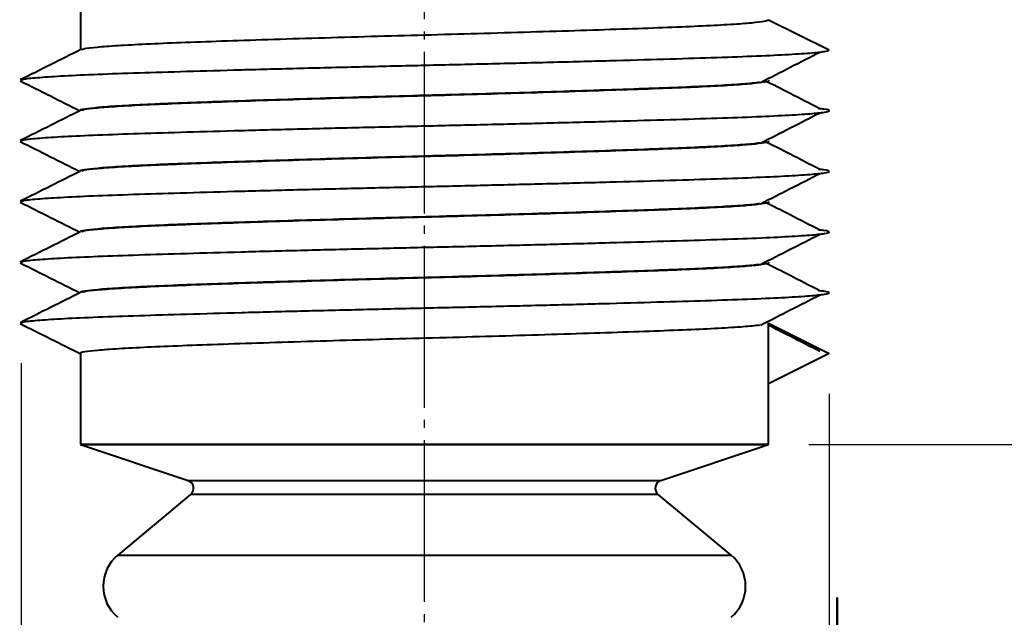
# Model space of a CAD drawing. Units: millimetres. Extents: x 2381 to 2591, y 996 to 1485.
# Drawn here: x 2440 to 2465, y 1311 to 1326 of the extents above; entities that cross this region are included whole.
import ezdxf

# ---------------------------------------------------------------- set-up
doc = ezdxf.new("R2010")
doc.units = ezdxf.units.MM
doc.linetypes.add('ГОСТ 2.303 5', pattern=[24, 20, -1.5, 1, -1.5])
for name, color, linetype, lineweight in [('main', 5, 'Continuous', 50), ('Оси', 1, 'ГОСТ 2.303 5', 25), ('РАЗМЕРЫ', 7, 'Continuous', 25)]:
    doc.layers.add(name, color=color, linetype=linetype, lineweight=lineweight)
doc.styles.add('GOST', font='Gost.shx', dxfattribs={"width": 0.8, "oblique": 15, "height": 3.5})
doc.dimstyles.get("Standard").update_dxf_attribs({"dimtxt": 3.5, "dimasz": 4, "dimexe": 1.25, "dimexo": 1, "dimgap": 1, "dimtad": 1, "dimdec": 1, "dimrnd": 0.5, "dimtxsty": 'GOST', "dimcen": 0, "dimclrd": 256, "dimclre": 256, "dimclrt": 7, "dimadec": 0, "dimazin": 2, "dimtfac": 1, "dimtdec": 1, "dimtmove": 2, "dimatfit": 1, "dimfxl": 0, "dimtolj": 1, "dimtzin": 0, "dimlwd": -1, "dimlwe": -1, "dimarcsym": 0})

# ---------------------------------------------------------------- blocks, each defined once
blk = doc.blocks.new('*D356')
at = {"layer": 'Defpoints', "color": 0}
for p in [(2452.200611902587, 1377.034389992205), (2478.088019280096, 1377.034389992205), (2454.700611613877, 1294.034389425961)]:
    blk.add_point(p, dxfattribs=at)
at = {"layer": 'РАЗМЕРЫ'}
for p, q in [((2453.200611902587, 1377.034389992205), (2479.338019280096, 1377.034389992205)), ((2478.088019280096, 1298.034389425961), (2478.088019280096, 1373.034389992205)), ((2455.700611613877, 1294.034389425961), (2479.338019280096, 1294.034389425961))]:
    blk.add_line(p, q, dxfattribs=at)
for points in [[(2478.754685946762, 1373.034389992205), (2477.421352613429, 1373.034389992205), (2478.088019280096, 1377.034389992205)], [(2477.421352613429, 1298.034389425961), (2478.754685946762, 1298.034389425961), (2478.088019280096, 1294.034389425961)]]:
    blk.add_solid(points, dxfattribs=at)
at = {"layer": 'РАЗМЕРЫ', "color": 7, "insert": (2475.338019280096, 1335.534389709083), "char_height": 3.5, "attachment_point": 5, "rotation": 90, "style": 'GOST'}
blk.add_mtext('\\A1;83', dxfattribs=at)
blk = doc.blocks.new('*D357')
at = {"layer": 'Defpoints', "color": 0}
for p in [(2458.700612269528, 1315.034388211516), (2454.700611613877, 1294.034389425961), (2471.700611639954, 1294.034389425961)]:
    blk.add_point(p, dxfattribs=at)
at = {"layer": 'РАЗМЕРЫ'}
for p, q in [((2459.700612269528, 1315.034388211516), (2472.950611639954, 1315.034388211516)), ((2471.700611639954, 1311.034388211516), (2471.700611639954, 1298.034389425961)), ((2455.700611613877, 1294.034389425961), (2472.950611639954, 1294.034389425961))]:
    blk.add_line(p, q, dxfattribs=at)
for points in [[(2472.367278306621, 1311.034388211516), (2471.033944973288, 1311.034388211516), (2471.700611639954, 1315.034388211516)], [(2471.033944973288, 1298.034389425961), (2472.367278306621, 1298.034389425961), (2471.700611639954, 1294.034389425961)]]:
    blk.add_solid(points, dxfattribs=at)
at = {"layer": 'РАЗМЕРЫ', "color": 7, "insert": (2468.950267151765, 1304.534388818739), "char_height": 3.5, "attachment_point": 5, "rotation": 90, "style": 'GOST'}
blk.add_mtext('\\A1;21', dxfattribs=at)
blk = doc.blocks.new('*D358')
at = {"layer": 'Defpoints', "color": 0}
for p in [(2458.700611639954, 1330.03438787624), (2458.700612269528, 1315.034388211516), (2471.700611639954, 1315.034388211516)]:
    blk.add_point(p, dxfattribs=at)
at = {"layer": 'РАЗМЕРЫ'}
for p, q in [((2459.700611639954, 1330.03438787624), (2472.950611639954, 1330.03438787624)), ((2471.700611639954, 1326.03438787624), (2471.700611639954, 1319.034388211516)), ((2459.700612269528, 1315.034388211516), (2472.950611639954, 1315.034388211516))]:
    blk.add_line(p, q, dxfattribs=at)
for points in [[(2472.367278306621, 1326.03438787624), (2471.033944973288, 1326.03438787624), (2471.700611639954, 1330.03438787624)], [(2471.033944973288, 1319.034388211516), (2472.367278306621, 1319.034388211516), (2471.700611639954, 1315.034388211516)]]:
    blk.add_solid(points, dxfattribs=at)
at = {"layer": 'РАЗМЕРЫ', "color": 7, "insert": (2468.950611639954, 1322.534388043878), "char_height": 3.5, "attachment_point": 5, "rotation": 90, "style": 'GOST'}
blk.add_mtext('\\A1;15', dxfattribs=at)
blk = doc.blocks.new('*D362')
at = {"layer": 'Defpoints', "color": 0}
for p in [(2440.236013464816, 1318.047566917685), (2460.199380375631, 1317.287657056896), (2460.199380375631, 1281.148379461672)]:
    blk.add_point(p, dxfattribs=at)
at = {"layer": 'РАЗМЕРЫ'}
for p, q in [((2440.236013464816, 1317.047566917685), (2440.236013464816, 1279.898379461672)), ((2460.199380375631, 1316.287657056896), (2460.199380375631, 1279.898379461672)), ((2444.236013464816, 1281.148379461672), (2456.199380375631, 1281.148379461672))]:
    blk.add_line(p, q, dxfattribs=at)
for points in [[(2444.236013464816, 1281.815046128339), (2444.236013464816, 1280.481712795005), (2440.236013464816, 1281.148379461672)], [(2456.199380375631, 1280.481712795005), (2456.199380375631, 1281.815046128339), (2460.199380375631, 1281.148379461672)]]:
    blk.add_solid(points, dxfattribs=at)
at = {"layer": 'РАЗМЕРЫ', "color": 7, "insert": (2450.217696920224, 1284.161223949861), "char_height": 3.5, "attachment_point": 5, "style": 'GOST'}
blk.add_mtext('\\A1;M20х1,5', dxfattribs=at)

msp = doc.modelspace()

# ---------------------------------------------------------------- linework, layer by layer
at = {"layer": 'main', "lineweight": 40}
for p, q in [((2441.700611345656, 1330.03438787624), (2441.700611345656, 1324.792952389417)), ((2458.700612269528, 1325.536806714681), (2460.199380375631, 1324.787656889258)), ((2458.700612269528, 1324.036808797119), (2458.700612269528, 1324.037410897163)), ((2458.700612269528, 1322.53680855125), (2458.700612269528, 1322.537411116955)), ((2458.700612269528, 1321.036808771042), (2458.700612269528, 1321.037411336747)), ((2458.700612269528, 1319.536808525173), (2458.700612269528, 1319.537411090878)), ((2458.700612269528, 1318.036808279303), (2458.700612269528, 1318.037410845009)), ((2458.700612269528, 1318.036807347981), (2460.199380375631, 1317.287657056896)), ((2458.700612269528, 1315.034388211516), (2458.700612269528, 1318.034589868931)), ((2441.700611345656, 1317.287411187736), (2441.700611345656, 1315.034388211516)), ((2460.199380375631, 1317.287657056896), (2458.700612269528, 1316.538611073939)), ((2441.700611345656, 1315.034388211516), (2444.360005751439, 1314.147922788707)), ((2441.700611345656, 1315.034388211516), (2455.235970754363, 1315.034388211516)), ((2458.700612269528, 1315.034388211516), (2441.700611345656, 1315.034388211516)), ((2455.235970754363, 1315.034388211516), (2458.700612269528, 1315.034388211516)), ((2456.041217863746, 1314.147922788707), (2458.700612269528, 1315.034388211516)), ((2444.360005751439, 1314.147922788707), (2453.66055875849, 1314.147922788707)), ((2453.66055875849, 1314.147922788707), (2456.041217863746, 1314.147922788707)), ((2444.424796931632, 1313.804542292801), (2442.622477270849, 1312.30260955259)), ((2455.976426683553, 1313.804542292801), (2444.424796931632, 1313.804542292801)), ((2457.778746344336, 1312.30260955259), (2455.976426683553, 1313.804542292801)), ((2442.622477270849, 1312.30260955259), (2454.689862288721, 1312.30260955259)), ((2454.689862288721, 1312.30260955259), (2457.778746344336, 1312.30260955259))]:
    msp.add_line(p, q, dxfattribs=at)
for centre, radius, start, end in [((2444.296760236271, 1313.958186556003), 0.200000000000026, 309.8055710922819, 71.5650511769956), ((2456.104463378913, 1313.958186556003), 0.2000000000000085, 108.4349488228602, 230.1944289078599), ((2443.262661742774, 1311.53438787624), 0.9999999999999953, 129.8055710922702, 230.1944289077298), ((2457.138561872411, 1311.53438787624), 1.000000000000014, 309.8055710922418, 50.19442890775816)]:
    msp.add_arc(centre, radius, start, end, dxfattribs=at)
for points, knots in [([(2460.199380167437, 1240.554378701073), (2460.197568642951, 1239.916651535078), (2460.134147603298, 1239.266729011101), (2459.876809071073, 1237.979257930732), (2459.682843588593, 1237.341951813715), (2459.171956608251, 1236.11840361203), (2458.855133134412, 1235.532396289891), (2458.120525407957, 1234.444206788405), (2457.7029472977, 1233.942160936692), (2456.798503007831, 1233.042840412031), (2456.294092936612, 1232.628121235344), (2455.201747583801, 1231.899707525157), (2454.613949798746, 1231.586218356171), (2453.387518919943, 1231.082290774024), (2452.749121141824, 1230.891949049586), (2451.460208861204, 1230.64192897892), (2450.809936521588, 1230.582201266226), (2449.534482189538, 1230.585824315503), (2448.884559665552, 1230.649245355319), (2447.597088585215, 1230.906583887868), (2446.959782468239, 1231.10054937051), (2445.736234266681, 1231.611436351158), (2445.150226944629, 1231.928259825139), (2444.062037443352, 1232.662867551845), (2443.559991591802, 1233.080445662167), (2442.660671067316, 1233.984889952295), (2442.245951890738, 1234.489300023635), (2441.517538180802, 1235.581645376652), (2441.20404901196, 1236.169443161793), (2440.700121430119, 1237.395874040722), (2440.509779705843, 1238.034271818881), (2440.259759635502, 1239.323184099531), (2440.20003192297, 1239.973456439077), (2440.203654972554, 1241.248910771187), (2440.267076012531, 1241.898833295181), (2440.524414545405, 1243.186304375486), (2440.718380028209, 1243.823610492422), (2441.229267009162, 1245.047158693852), (2441.546090483286, 1245.633166015817), (2442.280698210243, 1246.721355516886), (2442.698276320629, 1247.223401368271), (2443.602720611017, 1248.122721892584), (2444.107130682477, 1248.537441069054), (2445.199476035702, 1249.265854778737), (2445.787273820928, 1249.579343947436), (2447.013704699983, 1250.083271528971), (2447.652102478182, 1250.273613253084), (2448.941014758862, 1250.5236333231), (2449.591287098337, 1250.583361035471), (2450.866741430507, 1250.579737985581), (2451.51666395451, 1250.516316945441), (2452.804135034783, 1250.258978412243), (2453.441441151678, 1250.065012929277), (2454.664989352981, 1249.554125948018), (2455.250996674859, 1249.237302473751), (2456.33918617572, 1248.502694746544), (2456.841232026941, 1248.085116636093), (2457.740552551079, 1247.180672345446), (2458.155271727441, 1246.676262273865), (2458.883685436872, 1245.583916920434), (2459.197174605427, 1244.996119135121), (2459.701102186656, 1243.76968825594), (2459.891443910607, 1243.131290477702), (2460.141463980299, 1241.842378196992), (2460.201191692508, 1241.192105857587), (2460.199380167409, 1240.554378691472), (2459.503754529679, 995.6671469033618), (2460.895005569877, 1485.441610443076), (2460.199380167437, 1240.554378701073)], [0, 0, 0, 0, 0.03125000000000005, 0.03125000000000005, 0.0625000000000001, 0.0625000000000001, 0.09375000000000011, 0.09375000000000011, 0.1250000000000001, 0.1250000000000001, 0.1562500000000001, 0.1562500000000001, 0.1875000000000001, 0.1875000000000001, 0.2187500000000001, 0.2187500000000001, 0.2500000000000001, 0.2500000000000001, 0.2812500000000001, 0.2812500000000001, 0.3125000000000001, 0.3125000000000001, 0.3437500000000001, 0.3437500000000001, 0.3750000000000001, 0.3750000000000001, 0.4062500000000001, 0.4062500000000001, 0.4375000000000001, 0.4375000000000001, 0.4687500000000001, 0.4687500000000001, 0.5, 0.5, 0.53125, 0.53125, 0.5625000000000001, 0.5625000000000001, 0.5937500000000001, 0.5937500000000001, 0.6250000000000002, 0.6250000000000002, 0.6562500000000001, 0.6562500000000001, 0.6875000000000001, 0.6875000000000001, 0.71875, 0.71875, 0.7499999999999999, 0.7499999999999999, 0.7812499999999999, 0.7812499999999999, 0.8124999999999999, 0.8124999999999999, 0.84375, 0.84375, 0.875, 0.875, 0.9062500000000001, 0.9062500000000001, 0.9375000000000001, 0.9375000000000001, 0.9687500000000001, 0.9687500000000001, 1, 1, 1, 1.000000009600864, 1.000000009600864, 1.000000009600864, 1.000000009600864]), ([(2441.735628143139, 1324.799190853683), (2441.750443539336, 1324.807035978323), (2441.788236513964, 1324.827048308238), (2442.086169436666, 1324.861151641542), (2442.596367484467, 1324.899977795435), (2443.301069568142, 1324.938321929342), (2444.165908743232, 1324.974306585486), (2445.177168075011, 1325.010293577515), (2446.320469481013, 1325.048630522364), (2447.568176654316, 1325.08748331825), (2448.873698849892, 1325.125820377055), (2450.200549360986, 1325.161806891854), (2451.527401110169, 1325.1977933757), (2452.832928780074, 1325.236130513737), (2454.080639206272, 1325.274983019172), (2455.223967803183, 1325.313321079261), (2456.235176926454, 1325.349306650081), (2457.100267606497, 1325.385293132857), (2457.804085233884, 1325.423631224935), (2458.317689697873, 1325.462482725801), (2458.640983580896, 1325.500821007554), (2458.680859922376, 1325.524886241567), (2458.700612269528, 1325.536806714681)], [0, 0, 0, 0, 0.03299649949201503, 0.08417161792701032, 0.1356697055890484, 0.1868448312166285, 0.2370748556558146, 0.2873048852799971, 0.3384799960762704, 0.3899780930577926, 0.441153211696965, 0.4913832362229631, 0.541613263742902, 0.5927883816729426, 0.6442864693349807, 0.6954615954675155, 0.745691619420503, 0.7959216490446857, 0.8470967603459136, 0.8985948568160735, 0.9497699759602006, 1, 1, 1, 1]), ([(2441.712681286223, 1324.798999001232), (2441.462625083698, 1324.673712833336), (2440.962441088883, 1324.423104628778), (2440.462202722812, 1324.172608197474), (2440.212047741004, 1324.047342055438)], [0, 0, 0, 0, 0.4999284365688507, 1, 1, 1, 1]), ([(2440.236013464816, 1324.047566969839), (2440.255766592634, 1324.056226961025), (2440.303260667918, 1324.077048892475), (2440.663466102898, 1324.111996299856), (2441.26873972073, 1324.150828693749), (2442.101283810354, 1324.189172248336), (2443.12206636137, 1324.225156227601), (2444.314511225608, 1324.261142938747), (2445.661769597075, 1324.299481004441), (2447.131214097525, 1324.338332715493), (2448.66798192157, 1324.376670885489), (2450.229128465731, 1324.412657230763), (2451.789585516293, 1324.448642549963), (2453.324273505151, 1324.486981003601), (2454.790259627742, 1324.525832599954), (2456.132836174625, 1324.564170863448), (2457.319440962949, 1324.600156913183), (2458.333678635566, 1324.636143331788), (2459.15777145901, 1324.674480483952), (2459.757757837577, 1324.713333371), (2460.133684521833, 1324.75167055594), (2460.177618184837, 1324.775736175752), (2460.199380375631, 1324.787656889258)], [0, 0, 0, 0, 0.03631447275927543, 0.087313883605427, 0.1386349949315471, 0.1896344112224322, 0.2396923779530183, 0.2897503418029829, 0.3407497612143334, 0.3920708805051214, 0.4430702870237113, 0.4931282532505735, 0.5431862195222158, 0.5941856307321126, 0.6455067416898704, 0.6965061579807557, 0.7465641250615732, 0.7966220889115379, 0.8476215079591432, 0.8989426276182932, 0.9499420337731377, 1, 1, 1, 1]), ([(2458.507385187037, 1323.987250794617), (2458.752112879644, 1324.112274680941), (2459.241579209259, 1324.362328044747), (2459.731689755576, 1324.612364169993), (2459.976750508137, 1324.737385028002)], [0, 0, 0, 0, 0.4999888200675865, 1, 1, 1, 1]), ([(2440.212067298778, 1324.026653190104), (2440.462216745725, 1323.901421954252), (2440.954534284338, 1323.654955153926), (2441.446805755609, 1323.408392926969), (2441.688951187022, 1323.287110422698)], [0, 0, 0, 0, 0.508105901835739, 1, 1, 1, 1]), ([(2458.482596174069, 1323.987139967231), (2458.428302861314, 1323.979537672567), (2458.282765525919, 1323.95915914615), (2457.816819952543, 1323.925348180847), (2457.126722509234, 1323.887054160662), (2456.264533316189, 1323.851057029952), (2455.258186746273, 1323.81507361922), (2454.11819712786, 1323.776734724555), (2452.873102429146, 1323.737883374388), (2451.56912131629, 1323.699545254831), (2450.242798867491, 1323.663558772323), (2448.915454384176, 1323.627573204423), (2447.60840247059, 1323.589235140274), (2446.358168242831, 1323.550382619722), (2445.211340187462, 1323.512045575369), (2444.196031375953, 1323.476058751305), (2443.325368796563, 1323.44007347816), (2442.618165067032, 1323.401731693202), (2442.089950794878, 1323.362896714124), (2441.791433034211, 1323.324493955155), (2441.668860881717, 1323.300212361512), (2441.7027119516, 1323.287793611488), (2441.703755490668, 1323.287410774229)], [0, 0, 0, 0, 0.0323216136774795, 0.08664053253649216, 0.1406187875824523, 0.1936001712322176, 0.2465815591359317, 0.3005598211332089, 0.3548787330924977, 0.4088569853627293, 0.4618383735583464, 0.5148197608976153, 0.5687980127675563, 0.6231169321659412, 0.6770951866792877, 0.7300765708418833, 0.7830579587455974, 0.837036220210261, 0.8913551327089222, 0.9453333844465401, 0.9983147726421572, 1, 1, 1, 1]), ([(2441.735628143139, 1323.299191073475), (2441.750443539463, 1323.307036188494), (2441.788236514415, 1323.327048493864), (2442.086169432519, 1323.361152090227), (2442.596367493691, 1323.399977164986), (2443.301069557501, 1323.438322517746), (2444.165908748297, 1323.474306172833), (2445.177168084087, 1323.510293171481), (2446.32046945964, 1323.548631108275), (2447.568176687157, 1323.587482705176), (2448.873698787599, 1323.625820762351), (2450.200549547976, 1323.661807258561), (2451.527400391781, 1323.697792836105), (2452.832931581492, 1323.736130832096), (2454.080628671885, 1323.77498361643), (2455.224006515979, 1323.813319715038), (2456.235035433334, 1323.849309979556), (2457.100800173231, 1323.885282380215), (2457.802050465574, 1323.923673162239), (2458.325311941108, 1323.962323919554), (2458.612962949302, 1324.00140655298), (2458.740091172737, 1324.023647803475), (2458.700608544314, 1324.036808176235), (2458.700606681593, 1324.036808797119)], [0, 0, 0, 0, 0.03299642129479064, 0.08417141845170246, 0.1356693835589027, 0.1868443884133357, 0.2370742933279853, 0.2873042039138166, 0.3384791939369781, 0.3899771683636404, 0.4411521662296825, 0.4913820717173413, 0.5416119797127364, 0.5927869768696483, 0.6442849424882097, 0.6954599468376894, 0.7456898522385365, 0.7959197628243678, 0.8470947523425757, 0.8985927272805992, 0.9497677246416877, 0.9999976301293465, 1, 1, 1, 1]), ([(2459.969787940569, 1323.337352947292), (2459.725010018594, 1323.462393687837), (2459.269088234609, 1323.695293767385), (2458.813825177069, 1323.928211880799), (2458.602986380644, 1324.036079571543)], [0, 0, 0, 0, 0.5368857786006234, 0.9999999999999999, 0.9999999999999999, 0.9999999999999999, 0.9999999999999999]), ([(2441.712681286223, 1323.298998755363), (2441.462625052628, 1323.173712804718), (2440.962440871347, 1322.923104972439), (2440.462202691729, 1322.672608168882), (2440.212047741004, 1322.547341809568)], [0, 0, 0, 0, 0.4999283123149768, 1, 1, 1, 1]), ([(2440.236013464816, 1322.547567189632), (2440.255766592594, 1322.556227183658), (2440.303260667782, 1322.577049121939), (2440.663466103711, 1322.611996461929), (2441.268739716266, 1322.650829128394), (2442.101283819149, 1322.68917167819), (2443.122066356837, 1322.725156602451), (2444.314511219019, 1322.761143321911), (2445.66176961082, 1322.799480391795), (2447.131214086273, 1322.838333301468), (2448.667981913187, 1322.876670479168), (2450.22912853106, 1322.912656818968), (2451.789585282746, 1322.948643134997), (2453.324274352971, 1322.986980386448), (2454.790256503444, 1323.025832998331), (2456.132847627113, 1323.064171200805), (2457.319399079242, 1323.100156501365), (2458.33383631097, 1323.13614317332), (2459.157169048249, 1323.174480054077), (2459.760014434641, 1323.21333658208), (2460.125388861988, 1323.251656877465), (2460.229710375368, 1323.287708676228), (2460.167939553264, 1323.315723433508), (2459.989474194275, 1323.332887028991), (2459.941614501365, 1323.337489851711)], [0, 0, 0, 0, 0.03398953998110656, 0.08172385586830036, 0.1297592762599796, 0.1774935969028656, 0.2243467423345801, 0.2711998847422878, 0.3189342083058602, 0.3669696364970706, 0.4147039479933052, 0.4615570926257365, 0.5084102376278897, 0.5561445535150836, 0.6041799739067629, 0.6519142948901064, 0.698767439994012, 0.7456205824017199, 0.7933549063057497, 0.8413903341521812, 0.8891246459888733, 0.9359777902934957, 0.982830935295649, 1, 1, 1, 1]), ([(2458.507385187037, 1322.487251014409), (2458.752112879644, 1322.612274900733), (2459.241579209259, 1322.862328264539), (2459.731689755576, 1323.112364389785), (2459.976750508137, 1323.237385247794)], [0, 0, 0, 0, 0.4999888200675865, 1, 1, 1, 1]), ([(2440.212067298778, 1322.526653409896), (2440.462216762033, 1322.401422206608), (2440.954534394898, 1322.154955439257), (2441.446805770896, 1321.908392866844), (2441.688951187022, 1321.787110176829)], [0, 0, 0, 0, 0.5081058376890655, 1, 1, 1, 1]), ([(2458.482596174069, 1322.487139721361), (2458.428302860502, 1322.479537645446), (2458.282765520524, 1322.459159705062), (2457.816819962262, 1322.425347468401), (2457.126722498449, 1322.387054771495), (2456.264533321627, 1322.351056607811), (2455.258186753902, 1322.315073229068), (2454.118197111939, 1322.276735255302), (2452.873102437613, 1322.237882966364), (2451.569121323896, 1322.199544886113), (2450.242798858578, 1322.163559163279), (2448.915454386872, 1322.127573320931), (2447.608402460043, 1322.089235604002), (2446.358168260768, 1322.050381965272), (2445.211340170529, 1322.012046243527), (2444.196031390773, 1321.976058049379), (2443.325368783885, 1321.940074160805), (2442.618165077157, 1321.901730979379), (2442.089950787854, 1321.862897401208), (2441.791433038403, 1321.824493249686), (2441.668860882005, 1321.800212586196), (2441.702711951599, 1321.78779383143), (2441.703755490668, 1321.787410994021)], [0, 0, 0, 0, 0.03232161316100291, 0.08664053258650904, 0.1406187871268066, 0.1936001713158555, 0.2465815592460229, 0.3005598207376375, 0.3548787332634198, 0.4088569855606025, 0.4618383732698426, 0.5148197606355648, 0.5687980125324568, 0.6231169324973417, 0.677095186505032, 0.7300765712069179, 0.7830579586242551, 0.8370362206484833, 0.8913551326348931, 0.9453333849320757, 0.9983147726413159, 1, 1, 1, 1]), ([(2441.735628143139, 1321.799191293267), (2441.75044353946, 1321.807036408429), (2441.788236514404, 1321.827048714162), (2442.086169432592, 1321.86115230663), (2442.596367493419, 1321.899977397356), (2443.301069558501, 1321.938322691331), (2444.165908741868, 1321.974306561439), (2445.177168091123, 1322.010292755177), (2446.320469459016, 1322.048630897629), (2447.568176686198, 1322.087482491752), (2448.873698796141, 1322.125820354262), (2450.200549540257, 1322.161807617651), (2451.527400384297, 1322.197793120529), (2452.832931589111, 1322.236130640313), (2454.08062867836, 1322.274982614101), (2455.224006506909, 1322.313322395904), (2456.235035421542, 1322.349301728018), (2457.10080024736, 1322.385311532239), (2457.802050190804, 1322.423560802323), (2458.325312945359, 1322.462746404051), (2458.612959278256, 1322.499851561465), (2458.740098926293, 1322.526935948624), (2458.700608544314, 1322.536808085591), (2458.700606681593, 1322.53680855125)], [0, 0, 0, 0, 0.03299642130973781, 0.08417141848983159, 0.13566938362036, 0.1868443884979751, 0.2370742934353785, 0.2873042035577662, 0.3384791936041096, 0.3899771680541003, 0.4411521659433242, 0.4913820719399407, 0.5416119799580896, 0.5927869766332299, 0.6442849422751196, 0.6954599471527346, 0.745689852090138, 0.7959197626987232, 0.8470947527450666, 0.8985927271950572, 0.9497677250842811, 0.9999976305946938, 1, 1, 1, 1]), ([(2459.969787940569, 1321.837353167085), (2459.725010037507, 1321.962393946256), (2459.269088349625, 1322.195294066654), (2458.813825191169, 1322.428211818892), (2458.602986380644, 1322.536079325674)], [0, 0, 0, 0, 0.5368858502861996, 1, 1, 1, 1]), ([(2441.712681286223, 1321.798998509494), (2441.462625037089, 1321.673712745089), (2440.962440762547, 1321.423105254188), (2440.462202676183, 1321.172608419707), (2440.212047741004, 1321.047342029361)], [0, 0, 0, 0, 0.4999282501699784, 1, 1, 1, 1]), ([(2440.236013464816, 1321.047567409424), (2440.255766593173, 1321.056227170144), (2440.303260670217, 1321.077048547672), (2440.663466097762, 1321.111997147505), (2441.268739724823, 1321.150828414558), (2442.101283808373, 1321.189172362019), (2443.122066369509, 1321.225155896227), (2444.314511204271, 1321.261144005914), (2445.661769627476, 1321.299479677251), (2447.1312140685, 1321.338333989712), (2448.667981931163, 1321.376669770188), (2450.229128513271, 1321.412657495023), (2451.789585300428, 1321.448642440512), (2453.324274336372, 1321.486981015284), (2454.790256512278, 1321.525832507311), (2456.132847625033, 1321.564171062376), (2457.319399084799, 1321.600156069156), (2458.333836306216, 1321.636143572885), (2459.157169049001, 1321.674480218916), (2459.760014434537, 1321.713336839117), (2460.125388861659, 1321.751657004513), (2460.229710376515, 1321.787709223542), (2460.167939549682, 1321.81572275982), (2459.989474194258, 1321.832887059772), (2459.941614501365, 1321.837490071503)], [0, 0, 0, 0, 0.03398953965301498, 0.08172385588026718, 0.1297592759267658, 0.1774935969097101, 0.2243467420132239, 0.271199884748353, 0.3189342079710728, 0.3669696365066645, 0.4147039476620464, 0.4615570926218991, 0.5084102372958517, 0.5561445535231039, 0.6041799735696024, 0.6519142945525469, 0.6987674396560607, 0.7456205823911898, 0.7933549062948205, 0.8413903341408503, 0.8891246459771432, 0.9359777902813737, 0.9828309349553264, 1, 1, 1, 1]), ([(2458.507385187037, 1320.987251234201), (2458.752112894882, 1321.112274934272), (2459.24157931583, 1321.362327956655), (2459.731689770788, 1321.612364112881), (2459.976750508137, 1321.737385001925)], [0, 0, 0, 0, 0.4999887579002885, 1, 1, 1, 1]), ([(2440.212067298778, 1321.026653629688), (2440.462216746249, 1320.901422239653), (2440.954534287893, 1320.654955134879), (2441.446805756101, 1320.408392591423), (2441.688951187022, 1320.28710993096)], [0, 0, 0, 0, 0.5081058997730281, 1, 1, 1, 1]), ([(2458.482596174069, 1320.987139475492), (2458.428302860956, 1320.979537366832), (2458.282765523099, 1320.959159338801), (2457.816819952398, 1320.925348105299), (2457.126722510977, 1320.887054074057), (2456.264533306737, 1320.85105728805), (2455.258186771545, 1320.815072505819), (2454.118197090903, 1320.776735997993), (2452.873102468265, 1320.737882047654), (2451.569121286341, 1320.699546321695), (2450.242798879992, 1320.663558441162), (2448.915454380506, 1320.627573317677), (2447.608402481375, 1320.589234862686), (2446.358168224936, 1320.550383461555), (2445.211340204, 1320.512045133297), (2444.196031362639, 1320.476059526226), (2443.325368797752, 1320.440073444041), (2442.618165074608, 1320.401730861712), (2442.089950788538, 1320.362897120963), (2441.791433038213, 1320.324493013376), (2441.668860882005, 1320.300212340275), (2441.702711951599, 1320.287793585559), (2441.703755490668, 1320.287410748152)], [0, 0, 0, 0, 0.03232161316271804, 0.08664053205173423, 0.1406187871275097, 0.1936001708065398, 0.2465815592523555, 0.3005598202142274, 0.354878733282271, 0.408856984517097, 0.4618383732548157, 0.5148197606233493, 0.5687980125231057, 0.6231169314121219, 0.6770951864878973, 0.7300765701669274, 0.7830579586127432, 0.8370362206398357, 0.8913551326291279, 0.9453333849291748, 0.9983147726412265, 1, 1, 1, 1]), ([(2441.735628143139, 1320.299191047398), (2441.750443539469, 1320.307036162173), (2441.788236514435, 1320.327048466922), (2442.086169432384, 1320.361152069951), (2442.596367494193, 1320.399977117374), (2443.301069555659, 1320.438322570781), (2444.165908757805, 1320.474305857644), (2445.177168058723, 1320.510294234078), (2446.32046949669, 1320.548629782316), (2447.568176647972, 1320.587483979854), (2448.873698817577, 1320.625819643307), (2450.200549535469, 1320.661807537574), (2451.527400395449, 1320.697792670695), (2452.832931570727, 1320.73613105753), (2454.080628689733, 1320.774982722444), (2455.224006499499, 1320.81332010495), (2456.23503544659, 1320.849309152503), (2457.100800172038, 1320.885282362097), (2457.802050458077, 1320.923673941896), (2458.325311947355, 1320.962323459363), (2458.612962945332, 1321.001407447017), (2458.740091172367, 1321.023647777512), (2458.700608544314, 1321.036808150158), (2458.700606681593, 1321.036808771042)], [0, 0, 0, 0, 0.03299642129540834, 0.08417141845327816, 0.1356693835614424, 0.1868443884168335, 0.2370742933324234, 0.2873042044053987, 0.3384791934196171, 0.3899771688699719, 0.4411521657270711, 0.491382071701874, 0.5416119796982095, 0.5927869768560793, 0.6442849419642436, 0.6954599468196347, 0.7456898517352246, 0.7959197628082, 0.8470947528323194, 0.8985927272599458, 0.9497677251269457, 0.9999976301293475, 0.9999999999999999, 0.9999999999999999, 0.9999999999999999, 0.9999999999999999]), ([(2459.969787940569, 1320.337352921215), (2459.725010018594, 1320.46239366176), (2459.269088234609, 1320.695293741308), (2458.813825177069, 1320.928211854722), (2458.602986380644, 1321.036079545466)], [0, 0, 0, 0, 0.5368857786006234, 0.9999999999999999, 0.9999999999999999, 0.9999999999999999, 0.9999999999999999]), ([(2441.712681286223, 1320.298999194948), (2441.462625068168, 1320.173713058064), (2440.962440980146, 1319.923104884404), (2440.462202707276, 1319.672608111773), (2440.212047741004, 1319.547341783491)], [0, 0, 0, 0, 0.4999283744600212, 1, 1, 1, 1]), ([(2440.236013464816, 1319.547567163555), (2440.25576659317, 1319.556226924394), (2440.303260670208, 1319.577048302206), (2440.663466097815, 1319.61199689923), (2441.268739724628, 1319.65082817765), (2442.101283809091, 1319.689172083221), (2443.122066366885, 1319.725155770749), (2444.31451121989, 1319.761143307056), (2445.661769596435, 1319.79948116293), (2447.131214102765, 1319.838332872574), (2448.667981898031, 1319.876671257962), (2450.229128531793, 1319.91265675895), (2451.789585294938, 1319.948642441088), (2453.32427435448, 1319.986980272741), (2454.790256481931, 1320.025834004255), (2456.132847653334, 1320.064169951505), (2457.319399061057, 1320.100157547219), (2458.333836317891, 1320.136142852568), (2459.157169046906, 1320.174480114209), (2459.760014434902, 1320.213336510413), (2460.125388862276, 1320.251656946321), (2460.229710374233, 1320.287708322033), (2460.167939556845, 1320.315724300957), (2459.989474194291, 1320.332887191934), (2459.941614501365, 1320.337489825634)], [0, 0, 0, 0, 0.03398953965301532, 0.081723855880268, 0.1297592759267671, 0.1774935969097119, 0.2243467420132261, 0.2711998847483558, 0.3189342086519869, 0.3669696364980172, 0.4147039483343107, 0.4615570926385416, 0.5084102373124947, 0.5561445535397472, 0.6041799742758084, 0.6519142945778423, 0.6987674403369787, 0.7456205824164861, 0.7933549063201173, 0.8413903341661476, 0.889124646002441, 0.935977790306672, 0.982830935636247, 1, 1, 1, 1]), ([(2458.507385187037, 1319.487250988332), (2458.752112894882, 1319.612274688403), (2459.24157931583, 1319.862327710786), (2459.731689770788, 1320.112363867012), (2459.976750508137, 1320.237384756056)], [0, 0, 0, 0, 0.4999887579002885, 1, 1, 1, 1]), ([(2440.212067298778, 1319.526653383819), (2440.462216713631, 1319.401421928654), (2440.954534066774, 1319.154954757931), (2441.446805725528, 1318.908392905388), (2441.688951187022, 1318.787110616413)], [0, 0, 0, 0, 0.5081060280663251, 1, 1, 1, 1]), ([(2458.482596174069, 1319.487140160946), (2458.42830286168, 1319.479537679942), (2458.282765528772, 1319.459158654237), (2457.816819952455, 1319.425347967443), (2457.126722508332, 1319.387053916292), (2456.264533322566, 1319.351056594201), (2455.258186739279, 1319.31507398178), (2454.118197128447, 1319.276734884322), (2452.873102430223, 1319.237883532164), (2451.569121307327, 1319.199545623276), (2450.242798876765, 1319.163558315429), (2448.915454381381, 1319.127573039532), (2447.608402481165, 1319.089234623366), (2446.358168224888, 1319.050383222292), (2445.211340204397, 1319.012044854984), (2444.196031361132, 1318.976059401096), (2443.32536880924, 1318.940072743356), (2442.618165056906, 1318.901732354873), (2442.089950801902, 1318.862895974885), (2441.791433030019, 1318.82449460847), (2441.66886088143, 1318.800212084673), (2441.702711951601, 1318.787793339392), (2441.703755490668, 1318.787410502282)], [0, 0, 0, 0, 0.03232161419352778, 0.08664053302468128, 0.140618788042957, 0.1936001716655491, 0.2465815590292597, 0.3005598209988525, 0.3548787329302821, 0.4088569851728293, 0.4618383738541101, 0.5148197611662059, 0.5687980130084623, 0.6231169318396158, 0.6770951868578916, 0.7300765704804838, 0.7830579588698616, 0.8370362197742336, 0.8913551327844144, 0.9453333839617406, 0.9983147726430215, 0.9999999999999999, 0.9999999999999999, 0.9999999999999999, 0.9999999999999999]), ([(2441.735628143139, 1318.799190801529), (2441.75044353944, 1318.807035917762), (2441.788236514332, 1318.82704822623), (2442.086169433072, 1318.86115178938), (2442.59636749164, 1318.899977000317), (2443.301069569519, 1318.938321851934), (2444.165908729593, 1318.974307342062), (2445.177168092871, 1319.010293095359), (2446.32046945791, 1319.048631387439), (2447.568176688852, 1319.087482831079), (2448.873698778469, 1319.125821139138), (2450.200549557293, 1319.161806799451), (2451.527400388977, 1319.19779267182), (2452.832931592049, 1319.236130315024), (2454.080628653989, 1319.274984219045), (2455.224006532852, 1319.313318994636), (2456.235035418586, 1319.349310629372), (2457.100800185824, 1319.385281645326), (2457.802050455539, 1319.423673824233), (2458.325311948037, 1319.462323179103), (2458.612962945136, 1319.501407210759), (2458.740091172377, 1319.523647531631), (2458.700608544314, 1319.536807904289), (2458.700606681593, 1319.536808525173)], [0, 0, 0, 0, 0.03299642129417097, 0.08417141845012174, 0.1356693835563548, 0.1868443884098268, 0.2370742942959342, 0.2873042043946248, 0.3384791944168252, 0.3899771688425205, 0.4411521667076014, 0.4913820717081195, 0.5416119797025715, 0.5927869768585222, 0.6442849429874837, 0.695459946831055, 0.7456898527171625, 0.7959197628158531, 0.8470947528380535, 0.8985927272637486, 0.9497677251288296, 0.9999976301293476, 1, 1, 1, 1]), ([(2459.969787940569, 1318.837352675346), (2459.725010018594, 1318.962393415891), (2459.269088234609, 1319.195293495439), (2458.813825177069, 1319.428211608853), (2458.602986380644, 1319.536079299597)], [0, 0, 0, 0, 0.5368857786006234, 0.9999999999999999, 0.9999999999999999, 0.9999999999999999, 0.9999999999999999]), ([(2441.712681286223, 1318.798998949078), (2441.462625068168, 1318.673712812194), (2440.962440980146, 1318.423104638535), (2440.462202707276, 1318.172607865904), (2440.212047741004, 1318.047341537622)], [0, 0, 0, 0, 0.4999283744600212, 1, 1, 1, 1]), ([(2440.236013464816, 1318.047566917685), (2440.255766592015, 1318.056227145018), (2440.303260665346, 1318.077049644052), (2440.663466109659, 1318.111995724199), (2441.26873970771, 1318.150829790075), (2442.101283829925, 1318.189170942207), (2443.122066344164, 1318.225157256521), (2444.314511233767, 1318.261142585755), (2445.661769594165, 1318.299481054186), (2447.131214104046, 1318.33833256107), (2448.667981895211, 1318.376671135993), (2450.229128548849, 1318.412656090761), (2451.789585265064, 1318.448643777317), (2453.324274369571, 1318.486979705503), (2454.79025649461, 1318.525833437027), (2456.132847629194, 1318.564171287706), (2457.319399073685, 1318.600156879131), (2458.333836315724, 1318.63614273022), (2459.157169047494, 1318.674479804153), (2459.760014434751, 1318.713336396245), (2460.125388863975, 1318.751656244959), (2460.229710374192, 1318.787709734908), (2460.167939555075, 1318.815723926802), (2459.989474194304, 1318.8328869189), (2459.941614501365, 1318.837489579765)], [0, 0, 0, 0, 0.03398954030920141, 0.08172385585633735, 0.1297592765931977, 0.1774935968960258, 0.2243467426559418, 0.2711998847362289, 0.3189342086406543, 0.3669696364874838, 0.4147039483245715, 0.4615570926295821, 0.5084102379599369, 0.5561445535070728, 0.6041799742439332, 0.6519142952276723, 0.6987674403319661, 0.7456205824122533, 0.7933549063166787, 0.8413903341635082, 0.8891246460005959, 0.9359777909612287, 0.9828309356359614, 1, 1, 1, 1]), ([(2458.507385187037, 1317.987250742463), (2458.752112864407, 1318.11227481504), (2459.241579102688, 1318.36232852027), (2459.731689740364, 1318.612364614534), (2459.976750508137, 1318.73738544151)], [0, 0, 0, 0, 0.4999888822349309, 1, 1, 1, 1]), ([(2440.212067298778, 1318.02665313795), (2440.462216703695, 1317.901421660625), (2440.958421139736, 1317.653008458919), (2441.454579274264, 1317.40449933595), (2441.700611345656, 1317.281270046679)], [0, 0, 0, 0, 0.504125692453628, 1, 1, 1, 1]), ([(2458.482596174069, 1317.987139915077), (2458.42830286005, 1317.979537871884), (2458.282765517951, 1317.95916001909), (2457.81681997211, 1317.92534677992), (2457.126722485978, 1317.8870554147), (2456.264533336306, 1317.851055883008), (2455.258186737057, 1317.815073871591), (2454.118197129926, 1317.776734569618), (2452.873102426553, 1317.737883424259), (2451.569121328623, 1317.699544901883), (2450.242798837964, 1317.663559801072), (2448.915454422846, 1317.627571898414), (2447.608402439558, 1317.589236237043), (2446.358168264045, 1317.55038204164), (2445.211340169672, 1317.512046467956), (2444.196031391001, 1317.476058234935), (2443.325368783823, 1317.440074356752), (2442.618165077174, 1317.401731172487), (2442.08995078785, 1317.362897595086), (2441.791433038405, 1317.324493443356), (2441.668860882005, 1317.300212779912), (2441.702711951599, 1317.287794025145), (2441.703755490668, 1317.287411187736)], [0, 0, 0, 0, 0.03232161316228072, 0.08664053312931314, 0.1406187871391374, 0.1936001718431179, 0.2465815592625495, 0.3005598212889118, 0.3548787332774692, 0.4088569855767858, 0.4618383732881205, 0.5148197616816045, 0.5687980125154095, 0.6231169324824419, 0.6770951864922662, 0.7300765711962467, 0.7830579586156784, 0.8370362206420406, 0.891355132630598, 0.9453333849299145, 0.9983147726412492, 1, 1, 1, 1]), ([(2459.969787940569, 1317.337352429477), (2459.72500508965, 1317.462392927575), (2459.301656405946, 1317.678648805309), (2458.878919892654, 1317.894922407054), (2458.700612269528, 1317.986145262567)], [0, 0, 0, 0, 0.5782062407208637, 1, 1, 1, 1])]:
    msp.add_open_spline(points, degree=3, knots=knots, dxfattribs=at)
at = {"layer": 'Оси', "ltscale": 0.2}
msp.add_line((2450.200611807592, 1291.94593486094), (2450.200611807592, 1384.681025730713), dxfattribs=at)

# ---------------------------------------------------------------- dimensions: what is measured, and where the dimension line sits
at = {"layer": 'РАЗМЕРЫ'}
for base, p1, p2, angle, picture, middle in [((2478.088019280096, 1377.034389992205), (2454.700611613877, 1294.034389425961), (2452.200611902587, 1377.034389992205), 90, '*D356', (2475.338019280096, 1335.534389709083)), ((2471.700611639954, 1315.034388211516), (2458.700611639954, 1330.03438787624), (2458.700612269528, 1315.034388211516), 270, '*D358', (2468.950611639954, 1322.534388043878)), ((2471.700611639954, 1294.034389425961), (2458.700612269528, 1315.034388211516), (2454.700611613877, 1294.034389425961), 90, '*D357', (2468.950267151765, 1304.534388818739))]:
    dim = msp.add_linear_dim(base=base, p1=p1, p2=p2, angle=angle, dimstyle='Standard', override={"dimlfac": 1, "dimtxsty": 'GOST', "dimsah": 1, "dimtmove": 1, "dimtolj": 1}, dxfattribs=at)
    dim.commit()
    dim.dimension.update_dxf_attribs({"geometry": picture, "text_midpoint": middle})
dim = msp.add_linear_dim(base=(2460.199380375631, 1281.148379461672), p1=(2440.236013464816, 1318.047566917685), p2=(2460.199380375631, 1317.287657056896), text='M20х1,5', dimstyle='Standard', override={"dimdec": 0, "dimlfac": 1, "dimtxsty": 'GOST', "dimsah": 1, "dimtmove": 1, "dimtolj": 1}, dxfattribs=at)
dim.commit()
dim.dimension.update_dxf_attribs({"geometry": '*D362', "text_midpoint": (2450.217696920224, 1284.161223949861)})

doc.saveas('drawing.dxf')
